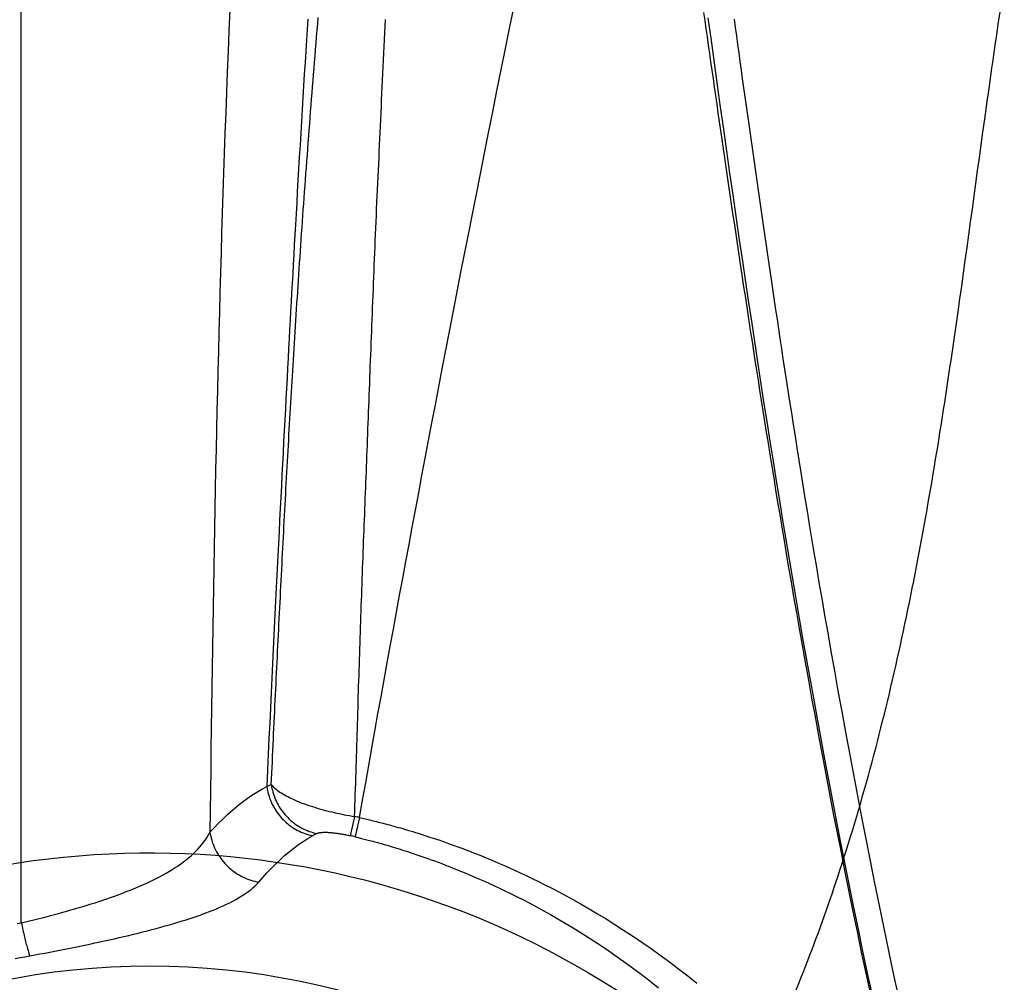
# Model space of a CAD drawing. Units: inches. Extents: x 0 to 264, y 0 to 204.
# Drawn here: x 131 to 135, y 110 to 114 of the extents above; entities that cross this region are included whole.
import ezdxf

# ---------------------------------------------------------------- set-up
doc = ezdxf.new("R2010")
doc.units = ezdxf.units.IN
doc.header["$LTSCALE"] = 24
doc.header["$MEASUREMENT"] = 0
doc.layers.add('dim', color=1, linetype='Continuous')
doc.layers.add('pipe', color=7, linetype='Continuous')

# ---------------------------------------------------------------- blocks, each defined once
blk = doc.blocks.new('A$C6E1042A0')
at = {"layer": 'pipe', "color": 253}
for points in [[(3.2594, 6.2661), (3.282, 6.4258), (3.3051, 6.5854), (3.3288, 6.7449)], [(3.1488, 5.4668), (3.1866, 5.7331), (3.2221, 5.9998), (3.2594, 6.2661)], [(3.084, 5.0318), (3.1068, 5.1767), (3.1281, 5.3216), (3.1488, 5.4668)], [(2.918, 4.1403), (2.9833, 4.4355), (3.0368, 4.7331), (3.084, 5.0318)], [(2.6888, 3.2922), (2.7798, 3.5706), (2.8544, 3.8543), (2.918, 4.1403)], [(-1.2124, 3.1333), (0.008, 3.6053), (1.3913, 3.3261), (2.3328, 2.4176)], [(2.5633, 2.9398), (2.6085, 3.0561), (2.6501, 3.1737), (2.6888, 3.2922)], [(2.4086, 2.577), (2.4643, 2.6961), (2.5158, 2.8173), (2.5633, 2.9398)]]:
    blk.add_open_spline(points, degree=3, dxfattribs=at)
blk = doc.blocks.new('A$C39C62959')
at = {"color": 0, "linetype": 'Continuous'}
for p, q in [((-0.5, 3.0873), (-0.5, 9.9261)), ((0.7984, 3.501), (0.7813, 3.4261))]:
    blk.add_line(p, q, dxfattribs=at)
for points in [[(0.3123, 6.6413), (0.3088, 6.5605), (0.3055, 6.4801), (0.3022, 6.4001), (0.2991, 6.3207), (0.2961, 6.2415), (0.2933, 6.1627), (0.2905, 6.0842), (0.2878, 6.006), (0.2852, 5.9281), (0.2827, 5.8505), (0.2803, 5.7731), (0.278, 5.6958), (0.2757, 5.6188), (0.2736, 5.542), (0.2715, 5.4652), (0.2695, 5.3886), (0.2675, 5.3121), (0.2656, 5.2356), (0.2637, 5.1592), (0.262, 5.0828), (0.2602, 5.0064), (0.2586, 4.93), (0.2569, 4.8535), (0.2554, 4.7769), (0.2538, 4.7003), (0.2524, 4.6236), (0.2509, 4.5466), (0.2495, 4.4696), (0.2482, 4.3923), (0.2469, 4.3147), (0.2456, 4.237), (0.2444, 4.1589), (0.2432, 4.0806), (0.242, 4.0019), (0.2409, 3.9228), (0.2398, 3.8434), (0.2387, 3.7636), (0.2376, 3.6833), (0.2366, 3.6025), (0.2357, 3.5212), (0.2347, 3.4394)], [(0.6159, 6.6066), (0.6133, 6.566), (0.6106, 6.5241), (0.6079, 6.4812), (0.6051, 6.4373), (0.6023, 6.3924), (0.5995, 6.347), (0.5967, 6.3011), (0.5939, 6.2546), (0.5911, 6.2081), (0.5883, 6.1616), (0.5856, 6.1151), (0.5829, 6.069), (0.5802, 6.0234), (0.5776, 5.9784), (0.575, 5.9341), (0.5726, 5.8907), (0.5701, 5.8482), (0.5678, 5.8067), (0.5655, 5.7663), (0.5633, 5.7268), (0.5611, 5.6882), (0.559, 5.6504), (0.557, 5.6134), (0.555, 5.5768), (0.553, 5.5407), (0.551, 5.5049), (0.5491, 5.4691), (0.5471, 5.4332), (0.5451, 5.3971), (0.5432, 5.3605), (0.5412, 5.3233), (0.5391, 5.2855), (0.5371, 5.247), (0.535, 5.2077), (0.5328, 5.1677), (0.5307, 5.1271), (0.5285, 5.086), (0.5263, 5.0443), (0.5241, 5.0023), (0.5219, 4.9601), (0.5197, 4.9175), (0.5174, 4.8746), (0.5152, 4.8315), (0.513, 4.7881), (0.5107, 4.7442), (0.5084, 4.6999), (0.5061, 4.6551), (0.5038, 4.6094), (0.5015, 4.5628), (0.4991, 4.5155), (0.4966, 4.467), (0.4942, 4.4173), (0.4916, 4.3666), (0.4891, 4.3147), (0.4865, 4.2617), (0.4838, 4.2076), (0.4811, 4.1526), (0.4784, 4.0968), (0.4757, 4.04), (0.473, 3.9824), (0.4702, 3.924), (0.4674, 3.8649), (0.4646, 3.8047), (0.4618, 3.7434), (0.459, 3.6809), (0.4561, 3.6173)], [(0.4736, 3.6257), (0.4747, 3.6479), (0.4757, 3.67), (0.4767, 3.692), (0.4778, 3.714), (0.4788, 3.736), (0.4798, 3.7579), (0.4809, 3.7798), (0.4819, 3.8016), (0.4829, 3.8234), (0.484, 3.8451), (0.485, 3.8668), (0.486, 3.8884), (0.4871, 3.91), (0.4881, 3.9315), (0.4891, 3.953), (0.4902, 3.9744), (0.4912, 3.9958), (0.4922, 4.0171), (0.4932, 4.0384), (0.4943, 4.0597), (0.4953, 4.0809), (0.4963, 4.1021), (0.4974, 4.1233), (0.4984, 4.1444), (0.4995, 4.1656), (0.5005, 4.1867), (0.5016, 4.2079), (0.5026, 4.229), (0.5037, 4.2502), (0.5047, 4.2714), (0.5058, 4.2926), (0.5069, 4.3137), (0.5079, 4.3349), (0.509, 4.3561), (0.5101, 4.3772), (0.5111, 4.3983), (0.5122, 4.4194), (0.5133, 4.4405), (0.5144, 4.4616), (0.5155, 4.4826), (0.5165, 4.5037), (0.5176, 4.5248), (0.5187, 4.5458), (0.5198, 4.5669), (0.5209, 4.588), (0.522, 4.6091), (0.5231, 4.6302), (0.5242, 4.6513), (0.5253, 4.6724), (0.5265, 4.6936), (0.5276, 4.7147), (0.5287, 4.7359), (0.5298, 4.757), (0.531, 4.7782), (0.5321, 4.7993), (0.5333, 4.8204), (0.5344, 4.8415), (0.5356, 4.8625), (0.5367, 4.8835), (0.5379, 4.9045), (0.539, 4.9254), (0.5402, 4.9463), (0.5414, 4.9672), (0.5425, 4.988), (0.5437, 5.0087), (0.5449, 5.0294), (0.5461, 5.0501), (0.5473, 5.0708), (0.5485, 5.0915), (0.5497, 5.1121), (0.5509, 5.1327), (0.5521, 5.1534), (0.5534, 5.1742), (0.5546, 5.195), (0.5559, 5.216), (0.5572, 5.2371), (0.5585, 5.2583), (0.5598, 5.2796), (0.5611, 5.3012), (0.5625, 5.3229), (0.5638, 5.3447), (0.5652, 5.3666), (0.5666, 5.3886), (0.568, 5.4107), (0.5694, 5.4329), (0.5708, 5.4551), (0.5723, 5.4773), (0.5737, 5.4996), (0.5752, 5.5219), (0.5766, 5.5442), (0.5781, 5.5666), (0.5796, 5.5889), (0.5811, 5.6114), (0.5826, 5.6339), (0.5841, 5.6565), (0.5857, 5.6792), (0.5872, 5.7021), (0.5888, 5.7251), (0.5904, 5.7482), (0.592, 5.7714), (0.5936, 5.7947), (0.5953, 5.8179), (0.5969, 5.8411), (0.5985, 5.8642), (0.6002, 5.8873), (0.6019, 5.9104), (0.6035, 5.9335), (0.6053, 5.9568), (0.607, 5.9805), (0.6088, 6.0045), (0.6105, 6.0285), (0.6123, 6.0526), (0.6141, 6.0769), (0.6159, 6.1012), (0.6177, 6.1256), (0.6196, 6.1499), (0.6214, 6.1742), (0.6232, 6.1984), (0.6251, 6.2226), (0.6269, 6.2467), (0.6288, 6.2707), (0.6306, 6.2946), (0.6325, 6.3186), (0.6344, 6.3426), (0.6363, 6.3666), (0.6383, 6.3908), (0.6402, 6.4149), (0.6422, 6.4391), (0.6442, 6.4635), (0.6463, 6.4881), (0.6483, 6.5128), (0.6504, 6.5376), (0.6525, 6.5626), (0.6547, 6.5878), (0.6568, 6.613)], [(0.7984, 3.501), (0.7991, 3.5226), (0.7997, 3.5441), (0.8004, 3.5656), (0.801, 3.587), (0.8017, 3.6085), (0.8024, 3.6298), (0.803, 3.6511), (0.8037, 3.6724), (0.8043, 3.6936), (0.805, 3.7148), (0.8056, 3.7359), (0.8063, 3.757), (0.8069, 3.7781), (0.8076, 3.7991), (0.8082, 3.8201), (0.8089, 3.841), (0.8095, 3.8619), (0.8102, 3.8828), (0.8108, 3.9037), (0.8115, 3.9246), (0.8121, 3.9454), (0.8127, 3.9663), (0.8134, 3.9871), (0.814, 4.008), (0.8147, 4.0289), (0.8154, 4.0498), (0.816, 4.0707), (0.8167, 4.0917), (0.8173, 4.1126), (0.818, 4.1335), (0.8187, 4.1545), (0.8194, 4.1753), (0.8201, 4.1962), (0.8207, 4.2171), (0.8214, 4.238), (0.8221, 4.2588), (0.8229, 4.2797), (0.8236, 4.3006), (0.8243, 4.3214), (0.825, 4.3423), (0.8258, 4.3632), (0.8265, 4.3841), (0.8273, 4.4051), (0.828, 4.426), (0.8288, 4.447), (0.8296, 4.468), (0.8304, 4.4889), (0.8312, 4.5099), (0.8319, 4.5309), (0.8327, 4.5519), (0.8335, 4.5729), (0.8344, 4.5939), (0.8352, 4.6149), (0.836, 4.6358), (0.8368, 4.6567), (0.8376, 4.6776), (0.8384, 4.6985), (0.8392, 4.7193), (0.84, 4.7401), (0.8408, 4.7608), (0.8416, 4.7816), (0.8424, 4.8023), (0.8432, 4.823), (0.844, 4.8437), (0.8448, 4.8644), (0.8456, 4.8851), (0.8464, 4.9058), (0.8472, 4.9266), (0.848, 4.9474), (0.8487, 4.9684), (0.8495, 4.9895), (0.8503, 5.0108), (0.8511, 5.0322), (0.8519, 5.0538), (0.8527, 5.0756), (0.8535, 5.0975), (0.8544, 5.1196), (0.8552, 5.1418), (0.856, 5.1641), (0.8569, 5.1865), (0.8577, 5.2089), (0.8586, 5.2314), (0.8594, 5.254), (0.8603, 5.2766), (0.8612, 5.2992), (0.8621, 5.3219), (0.8629, 5.3446), (0.8638, 5.3673), (0.8647, 5.3901), (0.8656, 5.413), (0.8665, 5.4361), (0.8674, 5.4593), (0.8684, 5.4826), (0.8693, 5.5062), (0.8702, 5.5299), (0.8712, 5.5536), (0.8721, 5.5774), (0.8731, 5.6011), (0.8741, 5.6248), (0.875, 5.6483), (0.876, 5.6717), (0.8769, 5.6954), (0.8779, 5.7194), (0.8788, 5.7437), (0.8798, 5.7681), (0.8809, 5.7927), (0.8819, 5.8174), (0.883, 5.8422), (0.8841, 5.8671), (0.8853, 5.8921), (0.8864, 5.917), (0.8876, 5.9419), (0.8888, 5.9667), (0.8899, 5.9915), (0.8911, 6.0162), (0.8922, 6.0408), (0.8934, 6.0654), (0.8945, 6.0901), (0.8957, 6.1148), (0.8968, 6.1396), (0.8979, 6.1645), (0.8991, 6.1894), (0.9002, 6.2144), (0.9013, 6.2396), (0.9025, 6.265), (0.9036, 6.2906), (0.9048, 6.3164), (0.906, 6.3424), (0.9071, 6.3684), (0.9083, 6.3945), (0.9095, 6.4206), (0.9107, 6.4468), (0.9119, 6.473), (0.9132, 6.4994), (0.9144, 6.5258), (0.9157, 6.5525), (0.917, 6.5792), (0.9182, 6.6053)], [(2.9161, 2.8028), (2.8976, 2.8892), (2.8791, 2.9773), (2.8605, 3.0664), (2.8424, 3.1548), (2.8248, 3.2417), (2.8075, 3.3279), (2.7907, 3.4133), (2.7742, 3.4978), (2.7581, 3.5815), (2.7423, 3.6645), (2.7268, 3.7472), (2.7115, 3.8292), (2.6967, 3.91), (2.6822, 3.9899), (2.6681, 4.0686), (2.6547, 4.1442), (2.6421, 4.2159), (2.6302, 4.2845), (2.6189, 4.3501), (2.6083, 4.4122), (2.5983, 4.4713), (2.5887, 4.5285), (2.5794, 4.5839), (2.5705, 4.6375), (2.5619, 4.6899), (2.5536, 4.7412), (2.5454, 4.7913), (2.5375, 4.8404), (2.5298, 4.8887), (2.5222, 4.936), (2.5149, 4.9824), (2.5077, 5.0281), (2.5006, 5.0729), (2.4938, 5.1168), (2.4871, 5.1599), (2.4806, 5.2021), (2.4742, 5.2434), (2.468, 5.2837), (2.462, 5.3231), (2.4562, 5.3619), (2.4504, 5.3999), (2.4448, 5.4373), (2.4392, 5.4743), (2.4338, 5.5108), (2.4284, 5.5469), (2.4231, 5.5827), (2.4178, 5.6182), (2.4126, 5.6535), (2.4074, 5.6888), (2.4022, 5.7241), (2.3971, 5.7595), (2.3919, 5.7951), (2.3867, 5.831), (2.3815, 5.8671), (2.3762, 5.9034), (2.371, 5.9399), (2.3657, 5.9765), (2.3605, 6.0132), (2.3552, 6.05), (2.35, 6.0867), (2.3448, 6.1234), (2.3396, 6.16), (2.3345, 6.1966), (2.3294, 6.2327), (2.3243, 6.2685), (2.3194, 6.3039), (2.3145, 6.3389), (2.3097, 6.3734), (2.3049, 6.4074), (2.3003, 6.4412), (2.2956, 6.4746), (2.291, 6.5077), (2.2865, 6.5406), (2.282, 6.5733), (2.2775, 6.6058)], [(2.8148, 2.8048), (2.7965, 2.8905), (2.7784, 2.9761), (2.7607, 3.0615), (2.7432, 3.1465), (2.726, 3.2309), (2.7092, 3.3148), (2.6927, 3.398), (2.6766, 3.4805), (2.6608, 3.5622), (2.6453, 3.6432), (2.6302, 3.7236), (2.6153, 3.8034), (2.6007, 3.8827), (2.5863, 3.9615), (2.5722, 4.0399), (2.5583, 4.1178), (2.5446, 4.1953), (2.5312, 4.2725), (2.5179, 4.3494), (2.5048, 4.426), (2.4919, 4.5025), (2.4791, 4.579), (2.4665, 4.6554), (2.4539, 4.7319), (2.4415, 4.8085), (2.4292, 4.8852), (2.4169, 4.962), (2.4048, 5.0391), (2.3927, 5.1164), (2.3807, 5.194), (2.3687, 5.272), (2.3567, 5.3506), (2.3448, 5.4298), (2.3328, 5.5098), (2.3208, 5.5906), (2.3087, 5.6723), (2.2966, 5.7549), (2.2845, 5.8383), (2.2724, 5.9224), (2.2602, 6.0069), (2.2481, 6.0919), (2.2361, 6.1773), (2.224, 6.263), (2.2119, 6.3491), (2.1999, 6.4358), (2.1878, 6.523), (2.1757, 6.6111)], [(0.8176, 3.4966), (0.8296, 3.5647), (0.8416, 3.6325), (0.8535, 3.6999), (0.8654, 3.767), (0.8774, 3.8337), (0.8893, 3.9002), (0.9013, 3.9665), (0.9133, 4.0326), (0.9253, 4.0987), (0.9373, 4.1647), (0.9493, 4.2305), (0.9614, 4.2964), (0.9735, 4.3623), (0.9857, 4.4283), (0.998, 4.4944), (1.0103, 4.5608), (1.0227, 4.6272), (1.0352, 4.6941), (1.0479, 4.7612), (1.0606, 4.8287), (1.0734, 4.8966), (1.0864, 4.9651), (1.0995, 5.034), (1.1128, 5.1036), (1.1262, 5.1739), (1.1398, 5.2449), (1.1537, 5.3169), (1.1678, 5.3898), (1.182, 5.4635), (1.1966, 5.5382), (1.2113, 5.614), (1.2263, 5.6906), (1.2415, 5.7679), (1.2569, 5.846), (1.2724, 5.9247), (1.2881, 6.004), (1.304, 6.0837), (1.32, 6.164), (1.3362, 6.245), (1.3526, 6.3266), (1.3692, 6.409), (1.386, 6.4923), (1.4032, 6.5767), (1.4205, 6.6621)], [(2.8084, 2.8077), (2.7906, 2.8908), (2.7732, 2.9731), (2.7564, 3.0535), (2.7403, 3.1314), (2.7248, 3.2076), (2.7094, 3.2838), (2.6941, 3.3603), (2.679, 3.4367), (2.6641, 3.5131), (2.6494, 3.5896), (2.6347, 3.6661), (2.6205, 3.7416), (2.6065, 3.8161), (2.5929, 3.8898), (2.5797, 3.9618), (2.5669, 4.0324), (2.5545, 4.1014), (2.5426, 4.1683), (2.5311, 4.2331), (2.5201, 4.2959), (2.5096, 4.3564), (2.4996, 4.4144), (2.4901, 4.4701), (2.4809, 4.5241), (2.4721, 4.5764), (2.4636, 4.6271), (2.4553, 4.6767), (2.4473, 4.7253), (2.4394, 4.7729), (2.4318, 4.8195), (2.4243, 4.8653), (2.417, 4.9102), (2.4099, 4.9542), (2.403, 4.9973), (2.3962, 5.0395), (2.3897, 5.0809), (2.3832, 5.1215), (2.3769, 5.1614), (2.3708, 5.2005), (2.3648, 5.2389), (2.3589, 5.2765), (2.3531, 5.3137), (2.3475, 5.3502), (2.3419, 5.3862), (2.3364, 5.422), (2.3309, 5.4576), (2.3255, 5.4931), (2.3201, 5.5286), (2.3147, 5.564), (2.3094, 5.5994), (2.304, 5.6349), (2.2987, 5.6704), (2.2933, 5.706), (2.288, 5.7417), (2.2826, 5.7774), (2.2773, 5.8133), (2.272, 5.8493), (2.2666, 5.8853), (2.2613, 5.9214), (2.256, 5.9575), (2.2507, 5.9937), (2.2454, 6.0298), (2.2401, 6.0657), (2.2349, 6.1014), (2.2298, 6.1368), (2.2247, 6.1719), (2.2196, 6.2066), (2.2147, 6.241), (2.2098, 6.2749), (2.2049, 6.3085), (2.2002, 6.3417), (2.1955, 6.3746), (2.1908, 6.4074), (2.1861, 6.44), (2.1815, 6.4724), (2.1769, 6.5048), (2.1723, 6.537), (2.1678, 6.5688), (2.1634, 6.6003), (2.159, 6.6315)], [(0.2347, 3.4394), (0.2513, 3.4574), (0.2684, 3.4751), (0.2859, 3.4924), (0.304, 3.5094), (0.3224, 3.5258), (0.3412, 3.5416), (0.3601, 3.5565), (0.3792, 3.5707), (0.3984, 3.5838), (0.4176, 3.5959), (0.4369, 3.6071), (0.4561, 3.6173)], [(0.4561, 3.6173), (0.459, 3.6188), (0.4619, 3.6202), (0.4649, 3.6216), (0.4678, 3.623), (0.4707, 3.6244), (0.4736, 3.6257)], [(0.4561, 3.6173), (0.4573, 3.6097), (0.4588, 3.6021), (0.4605, 3.5945), (0.4625, 3.5871), (0.4648, 3.5796), (0.4673, 3.5723), (0.47, 3.565), (0.473, 3.5579), (0.4762, 3.5508), (0.4797, 3.5439), (0.4834, 3.537), (0.4873, 3.5304), (0.4914, 3.5238), (0.4958, 3.5174), (0.5004, 3.5111), (0.5052, 3.505), (0.5102, 3.4991), (0.5153, 3.4933), (0.5207, 3.4877), (0.5263, 3.4823), (0.532, 3.4771), (0.5379, 3.4721), (0.5439, 3.4673), (0.5502, 3.4627), (0.5565, 3.4584), (0.563, 3.4542), (0.5697, 3.4503), (0.5764, 3.4466), (0.5833, 3.4432), (0.5903, 3.44), (0.5974, 3.437), (0.6046, 3.4343), (0.6118, 3.4318), (0.6192, 3.4296), (0.6266, 3.4276), (0.634, 3.4259)], [(0.4736, 3.6257), (0.4748, 3.6181), (0.4763, 3.6105), (0.4781, 3.603), (0.48, 3.5955), (0.4823, 3.5881), (0.4848, 3.5808), (0.4875, 3.5736), (0.4905, 3.5664), (0.4937, 3.5594), (0.4971, 3.5525), (0.5008, 3.5457), (0.5047, 3.539), (0.5088, 3.5325), (0.5131, 3.5261), (0.5177, 3.5198), (0.5224, 3.5137), (0.5274, 3.5078), (0.5325, 3.5021), (0.5379, 3.4965), (0.5434, 3.4911), (0.5491, 3.4859), (0.555, 3.4809), (0.561, 3.4761), (0.5672, 3.4715), (0.5735, 3.4672), (0.58, 3.463), (0.5866, 3.4591), (0.5933, 3.4554), (0.6001, 3.452), (0.6071, 3.4488), (0.6141, 3.4458), (0.6213, 3.4431), (0.6285, 3.4406), (0.6358, 3.4384), (0.6432, 3.4364), (0.6506, 3.4347)], [(0.4736, 3.6257), (0.4768, 3.622), (0.4802, 3.6183), (0.484, 3.6146), (0.4881, 3.6109), (0.4925, 3.6072), (0.4972, 3.6035), (0.5022, 3.5998), (0.5075, 3.5962), (0.5131, 3.5925), (0.5189, 3.5889), (0.525, 3.5853), (0.5314, 3.5818), (0.538, 3.5782), (0.5448, 3.5748), (0.5519, 3.5713), (0.5592, 3.5679), (0.5667, 3.5645), (0.5744, 3.5612), (0.5823, 3.5579), (0.5904, 3.5547), (0.5987, 3.5516), (0.6071, 3.5484), (0.6158, 3.5454), (0.6246, 3.5424), (0.6336, 3.5394), (0.6427, 3.5366), (0.6519, 3.5338), (0.6612, 3.531), (0.6707, 3.5284), (0.6802, 3.5258), (0.6897, 3.5233), (0.6994, 3.5209), (0.709, 3.5185), (0.7188, 3.5163), (0.7286, 3.5141), (0.7384, 3.512), (0.7483, 3.51), (0.7582, 3.508), (0.7682, 3.5062), (0.7782, 3.5044), (0.7883, 3.5026), (0.7984, 3.501)], [(0.8176, 3.4966), (0.8162, 3.4908), (0.8149, 3.4851), (0.8136, 3.4797), (0.8124, 3.4745), (0.8112, 3.4694), (0.8101, 3.4646), (0.809, 3.46), (0.808, 3.4557), (0.8071, 3.4516), (0.8062, 3.4477), (0.8053, 3.444), (0.8045, 3.4406), (0.8038, 3.4375), (0.8031, 3.4346), (0.8025, 3.4319), (0.8019, 3.4296), (0.8014, 3.4275), (0.801, 3.4256), (0.8006, 3.4241), (0.8003, 3.4228), (0.8001, 3.4218)], [(0.8176, 3.4966), (0.823, 3.4954), (0.8285, 3.4941), (0.8341, 3.4928), (0.8398, 3.4915), (0.8457, 3.4902), (0.8516, 3.4888), (0.8577, 3.4873), (0.8639, 3.4859), (0.8702, 3.4843), (0.8767, 3.4827), (0.8833, 3.4811), (0.8901, 3.4794), (0.897, 3.4777), (0.9042, 3.4758), (0.9115, 3.474), (0.9189, 3.472), (0.9266, 3.47), (0.9345, 3.4679), (0.9425, 3.4657), (0.9508, 3.4635), (0.9592, 3.4611), (0.9679, 3.4587), (0.9767, 3.4562), (0.9858, 3.4536), (0.9952, 3.4509), (1.0048, 3.4481), (1.0146, 3.4451), (1.0248, 3.4421), (1.0352, 3.4389), (1.0459, 3.4356), (1.0569, 3.4321), (1.0682, 3.4286), (1.0798, 3.4248), (1.0918, 3.4209), (1.1041, 3.4169), (1.1167, 3.4126), (1.1297, 3.4082), (1.1431, 3.4036), (1.1569, 3.3988), (1.171, 3.3937), (1.1856, 3.3884), (1.2007, 3.3829), (1.2162, 3.3771), (1.2323, 3.3711), (1.2488, 3.3647), (1.2658, 3.358), (1.2833, 3.3511), (1.3013, 3.3438), (1.3198, 3.3362), (1.3388, 3.3282), (1.3584, 3.3198), (1.3786, 3.311), (1.3994, 3.3019), (1.4209, 3.2921), (1.4431, 3.2819), (1.466, 3.2712), (1.4897, 3.2598), (1.5143, 3.2477), (1.5397, 3.2351), (1.566, 3.2216), (1.5933, 3.2073), (1.6216, 3.1922), (1.6508, 3.1762), (1.6811, 3.1591), (1.7124, 3.1412), (1.7445, 3.1222), (1.7776, 3.1021), (1.8116, 3.0809), (1.8461, 3.0588), (1.8812, 3.0357), (1.9169, 3.0116), (1.9527, 2.9867), (1.9884, 2.9611), (2.0243, 2.9347), (2.06, 2.9076), (2.0957, 2.8798), (2.1312, 2.8513)], [(-0.5, 3.0873), (-0.4838, 3.091), (-0.4676, 3.0949), (-0.4514, 3.0988), (-0.4353, 3.1027), (-0.4191, 3.1067), (-0.403, 3.1108), (-0.3869, 3.115), (-0.3708, 3.1192), (-0.3548, 3.1235), (-0.3388, 3.1278), (-0.3228, 3.1323), (-0.3069, 3.1368), (-0.291, 3.1413), (-0.2752, 3.1459), (-0.2595, 3.1506), (-0.2439, 3.1554), (-0.2283, 3.1602), (-0.2129, 3.1651), (-0.1975, 3.17), (-0.1823, 3.1751), (-0.1672, 3.1802), (-0.1523, 3.1854), (-0.1374, 3.1906), (-0.1227, 3.196), (-0.1082, 3.2014), (-0.0938, 3.2069), (-0.0795, 3.2125), (-0.0654, 3.2182), (-0.0515, 3.224), (-0.0378, 3.2298), (-0.0242, 3.2358), (-0.0108, 3.2419), (0.0023, 3.2481), (0.0153, 3.2544), (0.028, 3.2608), (0.0405, 3.2674), (0.0528, 3.274), (0.0648, 3.2808), (0.0766, 3.2877), (0.0882, 3.2948), (0.0994, 3.3019), (0.1104, 3.3093), (0.1212, 3.3168), (0.1316, 3.3244), (0.1417, 3.3322), (0.1515, 3.3402), (0.161, 3.3483), (0.1702, 3.3566), (0.179, 3.3651), (0.1874, 3.3737), (0.1955, 3.3826), (0.2031, 3.3916), (0.2103, 3.4008), (0.2171, 3.4102), (0.2235, 3.4198), (0.2293, 3.4295), (0.2347, 3.4394)], [(0.2347, 3.4394), (0.236, 3.4316), (0.2376, 3.4238), (0.2395, 3.416), (0.2416, 3.4083), (0.244, 3.4007), (0.2467, 3.3931), (0.2496, 3.3857), (0.2528, 3.3783), (0.2563, 3.371), (0.26, 3.3639), (0.264, 3.3569), (0.2682, 3.35), (0.2727, 3.3433), (0.2774, 3.3367), (0.2823, 3.3303), (0.2875, 3.3241), (0.2928, 3.318), (0.2984, 3.3121), (0.3042, 3.3064), (0.3101, 3.3009), (0.3163, 3.2957), (0.3226, 3.2906), (0.3291, 3.2858), (0.3357, 3.2812), (0.3426, 3.2768), (0.3495, 3.2727), (0.3566, 3.2688), (0.3638, 3.2651), (0.3711, 3.2617), (0.3786, 3.2586), (0.3861, 3.2558), (0.3937, 3.2532), (0.4014, 3.2508), (0.4091, 3.2488), (0.417, 3.247), (0.4248, 3.2455)], [(0.4248, 3.2455), (0.4405, 3.2636), (0.4567, 3.2813), (0.4732, 3.2988), (0.4902, 3.3159), (0.5077, 3.3325), (0.5254, 3.3484), (0.5433, 3.3636), (0.5614, 3.378), (0.5795, 3.3915), (0.5977, 3.4039), (0.6158, 3.4154), (0.634, 3.4259)], [(0.634, 3.4259), (0.6368, 3.4275), (0.6395, 3.4289), (0.6423, 3.4304), (0.6451, 3.4319), (0.6478, 3.4333), (0.6506, 3.4347)], [(0.6506, 3.4347), (0.652, 3.4353), (0.6534, 3.4359), (0.655, 3.4364), (0.6568, 3.4369), (0.6586, 3.4374), (0.6606, 3.4378), (0.6627, 3.4381), (0.6648, 3.4384), (0.6671, 3.4387), (0.6695, 3.4389), (0.672, 3.4391), (0.6746, 3.4393), (0.6773, 3.4394), (0.6801, 3.4394), (0.683, 3.4395), (0.6859, 3.4394), (0.689, 3.4394), (0.6921, 3.4393), (0.6953, 3.4391), (0.6985, 3.4389), (0.7019, 3.4387), (0.7053, 3.4385), (0.7087, 3.4382), (0.7123, 3.4378), (0.7158, 3.4374), (0.7195, 3.437), (0.7232, 3.4366), (0.7269, 3.4361), (0.7306, 3.4356), (0.7344, 3.435), (0.7382, 3.4344), (0.7421, 3.4338), (0.7459, 3.4332), (0.7498, 3.4325), (0.7537, 3.4318), (0.7576, 3.4311), (0.7615, 3.4303), (0.7654, 3.4295), (0.7694, 3.4287), (0.7733, 3.4279), (0.7773, 3.427), (0.7813, 3.4261)], [(0.8001, 3.4218), (0.804, 3.4208), (0.808, 3.4199), (0.8122, 3.4189), (0.8165, 3.4178), (0.821, 3.4167), (0.8256, 3.4156), (0.8304, 3.4144), (0.8354, 3.4132), (0.8405, 3.4118), (0.8458, 3.4105), (0.8513, 3.4091), (0.857, 3.4076), (0.8628, 3.406), (0.8689, 3.4044), (0.8752, 3.4027), (0.8816, 3.4009), (0.8882, 3.3991), (0.8951, 3.3972), (0.9021, 3.3952), (0.9094, 3.3932), (0.9168, 3.391), (0.9245, 3.3888), (0.9324, 3.3865), (0.9406, 3.384), (0.9489, 3.3815), (0.9576, 3.3789), (0.9664, 3.3762), (0.9756, 3.3733), (0.985, 3.3703), (0.9947, 3.3672), (1.0047, 3.364), (1.015, 3.3606), (1.0257, 3.3571), (1.0366, 3.3534), (1.0479, 3.3496), (1.0596, 3.3456), (1.0716, 3.3414), (1.0839, 3.337), (1.0967, 3.3324), (1.1098, 3.3276), (1.1234, 3.3226), (1.1374, 3.3173), (1.1519, 3.3118), (1.1668, 3.3061), (1.1822, 3.3), (1.1981, 3.2936), (1.2145, 3.287), (1.2313, 3.28), (1.2487, 3.2727), (1.2665, 3.2651), (1.2849, 3.2571), (1.3039, 3.2487), (1.3234, 3.2399), (1.3437, 3.2306), (1.3646, 3.2208), (1.3862, 3.2104), (1.4085, 3.1995), (1.4317, 3.188), (1.4557, 3.1758), (1.4806, 3.1628), (1.5064, 3.1491), (1.533, 3.1346), (1.5607, 3.1192), (1.5893, 3.1028), (1.6189, 3.0855), (1.6493, 3.0672), (1.6806, 3.0479), (1.7128, 3.0275), (1.7455, 3.0062), (1.7787, 2.984), (1.8124, 2.9607), (1.8463, 2.9368), (1.8801, 2.9121), (1.914, 2.8867), (1.9478, 2.8605), (1.9814, 2.8338)], [(-0.4669, 2.9581), (-0.4473, 2.9618), (-0.4277, 2.9655), (-0.4081, 2.9692), (-0.3885, 2.9729), (-0.3689, 2.9767), (-0.3493, 2.9805), (-0.3298, 2.9844), (-0.3103, 2.9883), (-0.2908, 2.9922), (-0.2714, 2.9962), (-0.2521, 3.0002), (-0.2328, 3.0043), (-0.2135, 3.0084), (-0.1944, 3.0125), (-0.1753, 3.0167), (-0.1564, 3.0209), (-0.1375, 3.0251), (-0.1188, 3.0294), (-0.1002, 3.0337), (-0.0817, 3.0381), (-0.0634, 3.0425), (-0.0452, 3.0469), (-0.0272, 3.0514), (-0.0094, 3.0559), (0.0083, 3.0605), (0.0257, 3.0651), (0.043, 3.0698), (0.0601, 3.0745), (0.077, 3.0793), (0.0937, 3.0841), (0.1102, 3.089), (0.1264, 3.094), (0.1423, 3.099), (0.1581, 3.1041), (0.1735, 3.1093), (0.1887, 3.1145), (0.2037, 3.1198), (0.2183, 3.1252), (0.2326, 3.1306), (0.2467, 3.1362), (0.2604, 3.1418), (0.2737, 3.1475), (0.2868, 3.1533), (0.2994, 3.1592), (0.3118, 3.1652), (0.3237, 3.1713), (0.3352, 3.1775), (0.3463, 3.1838), (0.357, 3.1902), (0.3673, 3.1968), (0.3771, 3.2034), (0.3864, 3.2102), (0.3952, 3.217), (0.4034, 3.224), (0.4111, 3.2311), (0.4182, 3.2382), (0.4248, 3.2455)], [(-0.5157, 3.0837), (-0.5, 3.0873)], [(-0.5, 3.0873), (-0.4984, 3.0799), (-0.4969, 3.0726), (-0.4953, 3.0654), (-0.4937, 3.0583), (-0.4922, 3.0514), (-0.4907, 3.0447), (-0.4891, 3.0381), (-0.4876, 3.0316), (-0.4861, 3.0254), (-0.4847, 3.0193), (-0.4832, 3.0135), (-0.4818, 3.0078), (-0.4804, 3.0024), (-0.479, 2.9971), (-0.4776, 2.9921), (-0.4763, 2.9874), (-0.475, 2.9828), (-0.4737, 2.9785), (-0.4725, 2.9745), (-0.4713, 2.9707), (-0.4702, 2.9671), (-0.469, 2.9639), (-0.468, 2.9609), (-0.4669, 2.9581)], [(-0.5239, 2.9478), (-0.5049, 2.9512), (-0.4859, 2.9547), (-0.4669, 2.9581)]]:
    blk.add_lwpolyline(points, dxfattribs=at)
for radius, start, end in [(3.5909, 76.8394, 77.153), (3.514, 76.8395, 77.153), (2.9175, 0, 180)]:
    blk.add_arc((0, 0), radius, start, end, dxfattribs=at)

msp = doc.modelspace()

# ---------------------------------------------------------------- block references
at = {"layer": 'dim'}
msp.add_blockref('A$C6E1042A0', (131.6874, 107.2076), dxfattribs=at)
at = {"layer": 'pipe'}
msp.add_blockref('A$C39C62959', (131.6874, 107.2076), dxfattribs=at)

doc.saveas('drawing.dxf')
